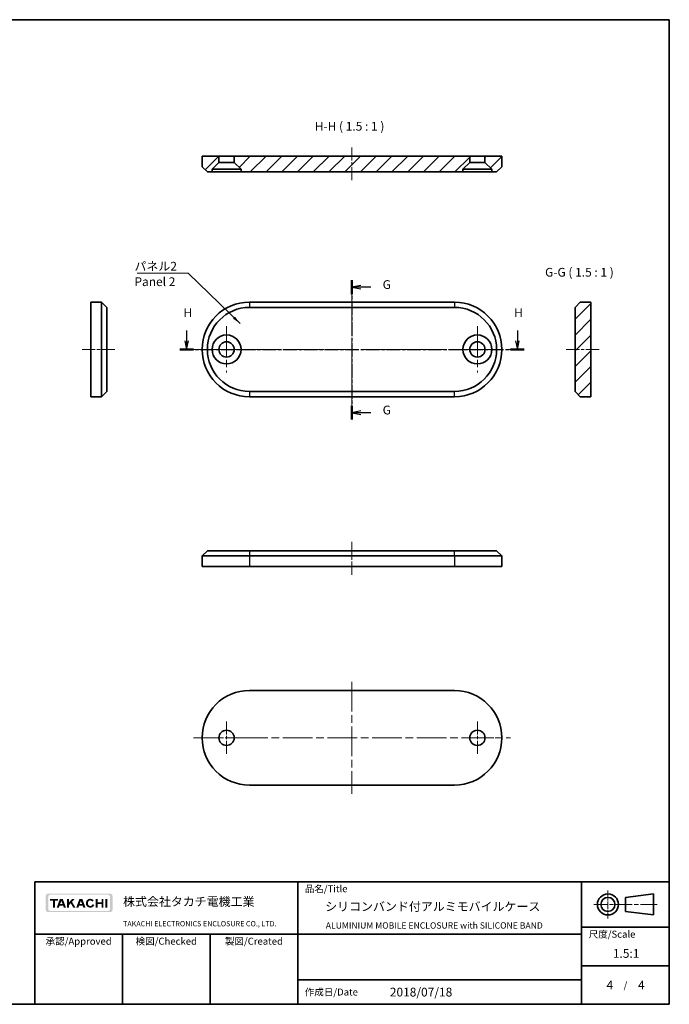
# Model space of a CAD drawing. Units: millimetres. Extents: x 0 to 1855, y 0 to 422.
# Drawn here: x 1731 to 1855, y 0 to 187 of the extents above; entities that cross this region are included whole.
import ezdxf
from ezdxf.enums import TextEntityAlignment as Align

# ---------------------------------------------------------------- set-up
doc = ezdxf.new("R2010")
doc.units = ezdxf.units.MM
doc.linetypes.add('CHAIN', pattern=[0.35429999999999995, 0.2362, -0.0295, 0.0591, -0.0295])
for name, color, linetype, lineweight in [('Border (ISO)', 7, 'Continuous', 35), ('Center Mark (ISO)', 131, 'Continuous', 18), ('Centerline (ISO)', 131, 'Continuous', 18), ('Hatch (ISO)', 1, 'Continuous', 18), ('Section Line (ISO)', 7, 'CHAIN', 25), ('Symbol (ISO)', 7, 'Continuous', 18), ('Title (ISO)', 7, 'Continuous', 35), ('Visible (ISO)', 7, 'Continuous', 35), ('Visible Narrow (ISO)', 7, 'Continuous', 25)]:
    doc.layers.add(name, color=color, linetype=linetype, lineweight=lineweight)
doc.styles.add('Note Text (TK)', font='txt')
doc.styles.add('文字スタイル75', font='arial.ttf')
doc.dimstyles.new('Default - Method 1b (TK)$7', dxfattribs={"dimtxt": 2.5, "dimasz": 2.5, "dimexe": 1, "dimexo": 1.499999999999999, "dimgap": 1, "dimtad": 1, "dimtoh": 1, "dimrnd": 1e-08, "dimdsep": 46, "dimtxsty": 'Note Text (TK)', "dimcen": 0.09, "dimdle": 5, "dimclrd": 100, "dimclre": 100, "dimclrt": 7, "dimadec": 1, "dimazin": 1, "dimtfac": 1, "dimtmove": 0, "dimatfit": 3, "dimfxl": 1, "dimtolj": 1, "dimlwd": -1, "dimlwe": -1, "dimarcsym": 0})
pattern_1 = [(45, (1584.333333333333, -5.333333333333337), (-1.496709353511525, 1.496709353511525), [])]

# ---------------------------------------------------------------- blocks, each defined once
blk = doc.blocks.new('図面枠 tk図枠')
at = {"layer": 'Border (ISO)'}
for p, q in [((14.49999999999999, 289), (405.4999999999999, 289)), ((14.49999999999999, 289), (14.50000000000001, 8.000000000000007)), ((405.4999999999999, 289), (405.4999999999999, 8.000000000000007)), ((14.50000000000001, 8.000000000000007), (405.4999999999999, 8.000000000000007))]:
    blk.add_line(p, q, dxfattribs=at)
blk = doc.blocks.new('表題欄 tk表題欄')
at = {"layer": 'Hatch (ISO)'}
h = blk.add_hatch(color=256, dxfattribs=at)
edge = h.paths.add_edge_path(flags=0)
edge.add_arc((95.57537688673352, 236.2990653650367), 0.5958259999999996, 269.9999999999897, 360)
edge.add_line((96.17120288673351, 236.2990653650368), (96.17120288673348, 239.7107813650365))
edge.add_arc((95.5753768867335, 239.7107813650366), 0.5958259999999996, 0, 90.0000000000068)
edge.add_line((95.57537688673342, 240.3066073650366), (79.13710888673356, 240.3066073650366))
edge.add_arc((79.13710888673353, 239.7107813650366), 0.5958259999999996, 89.99999999999744, 180)
edge.add_line((78.54128288673353, 239.7107813650365), (78.54128288673331, 236.2990653650368))
edge.add_arc((79.13710888673332, 236.2990653650365), 0.5958259999999996, 180, 270.0000000000231)
edge.add_line((79.13710888673356, 235.7032393650365), (95.57537688673342, 235.7032393650367))
edge = h.paths.add_edge_path()
edge.add_line((77.83935088673357, 239.9556413650366), (77.83935088673357, 236.0542053650368))
edge.add_arc((78.54128288673346, 236.0542053650367), 0.7019319999998935, 180, 270.0000000000087)
edge.add_line((78.54128288673357, 235.3522733650368), (96.17120288673352, 235.3522733650368))
edge.add_arc((96.17120288673351, 236.0542053650367), 0.7019319999998921, 270, 360)
edge.add_line((96.8731348867334, 236.0542053650368), (96.87313488673352, 239.9556413650366))
edge.add_arc((96.1712028867336, 239.9556413650367), 0.7019319999998921, 0, 90.00000000000873)
edge.add_line((96.17120288673348, 240.6575733650367), (78.54128288673357, 240.6575733650366))
edge.add_arc((78.54128288673357, 239.9556413650366), 0.7019319999999984, 90, 180)
for points in [[(79.07181288673355, 239.1476033650369), (79.07181288673355, 238.6578833650367), (79.92066088673353, 238.6578833650367), (79.92066088673353, 236.6581933650368), (80.50832488673353, 236.6581933650368), (80.50832488673353, 238.6578833650367), (81.35717288673355, 238.6578833650367), (81.35717288673355, 239.1476033650369)], [(85.68407849525303, 236.6581933650368), (84.9434673993943, 237.8918698287545), (84.41792288673358, 237.3246628822781), (84.41792288673358, 236.6581933650368), (83.89555488673355, 236.6581933650368), (83.89555488673355, 239.1476033650369), (84.41792288673358, 239.1476033650369), (84.41792288673358, 238.0993979968839), (85.38913556809511, 239.1476033650369), (86.10696490847272, 239.1476033650369), (85.31925422435492, 238.2974470774499), (86.30334488673353, 236.6581933650368)], [(92.09142939614459, 239.1476033650369), (92.09142939614459, 236.6581933650368), (92.60971639614465, 236.6581933650368), (92.60971639614465, 237.6580383650368), (93.76872039614462, 237.6580383650368), (93.76872039614462, 236.6581933650368), (94.28700739614459, 236.6581933650368), (94.28700739614459, 239.1476033650369), (93.76872039614462, 239.1476033650369), (93.76872039614462, 238.1477583650367), (92.60971639614465, 238.1477583650367), (92.60971639614465, 239.1476033650369)], [(94.84202339614467, 239.1476033650369), (94.84202339614467, 236.6581933650368), (95.36439139614473, 236.6581933650368), (95.36439139614473, 239.1476033650369)]]:
    blk.add_hatch(color=256, dxfattribs=at).paths.add_polyline_path(points)
h = blk.add_hatch(color=256, dxfattribs=at)
h.paths.add_polyline_path([(82.59020695886475, 237.7110913650368), (81.95242681460243, 237.7110913650368), (82.27131688673356, 238.5794973650367)], flags=0)
h.paths.add_polyline_path([(82.77903014574996, 237.1968853650368), (81.76360362771717, 237.1968853650368), (81.56578886050404, 236.6581933650368), (80.94907288673355, 236.6581933650368), (81.86321688673357, 239.1476033650369), (82.67941688673353, 239.1476033650369), (83.59356088673351, 236.6581933650368), (82.97684491296302, 236.6581933650368)])
h = blk.add_hatch(color=256, dxfattribs=at)
h.paths.add_polyline_path([(87.52707281460246, 237.7110913650368), (88.16485295886469, 237.7110913650368), (87.84596288673359, 238.5794973650367)], flags=0)
h.paths.add_polyline_path([(87.14043486050403, 236.6581933650368), (87.3382496277172, 237.1968853650368), (88.35367614574989, 237.1968853650368), (88.551490912963, 236.6581933650368), (89.16820688673343, 236.6581933650368), (88.25406288673352, 239.1476033650369), (87.43786288673356, 239.1476033650369), (86.52371888673358, 236.6581933650368)])
h = blk.add_hatch(color=256, dxfattribs=at)
edge = h.paths.add_edge_path()
edge.add_arc((90.52309888673334, 237.9028983650369), 1.273272000000011, 38.55054079078439, 336.5820184016556)
edge.add_line((91.69149139614446, 237.3968543650369), (91.17255542714857, 237.6216113977801))
edge.add_ellipse((90.52309888673352, 237.9028983650369), major_axis=(0, -0.7998759999999119), ratio=0.8673469387756529, start_angle=128.5505407907963, end_angle=426.582018401653, ccw=False)
edge.add_line((91.09381514418376, 238.3576891122095), (91.51887237036831, 238.6964075050431))
at = {"layer": 'Title (ISO)'}
for p, q in [((74.70882392282105, 244.052739026017), (255.7088239228211, 244.052739026017)), ((74.70882392282105, 209.052739026017), (74.70882392282105, 244.052739026017)), ((149.7088239228211, 244.052739026017), (149.7088239228211, 209.052739026017)), ((230.7088239228211, 244.052739026017), (230.7088239228211, 209.052739026017)), ((255.7088239228211, 244.052739026017), (255.7088239228211, 209.052739026017)), ((243.2088239228211, 239.552739026017), (251.2088239228211, 240.5527390260171)), ((243.2088239228211, 239.552739026017), (243.2088239228211, 235.552739026017)), ((251.2088239228211, 234.552739026017), (251.2088239228211, 240.5527390260171)), ((243.2088239228211, 235.552739026017), (251.2088239228211, 234.552739026017)), ((230.7088239228211, 231.052739026017), (255.7088239228211, 231.052739026017)), ((74.70882392282105, 229.052739026017), (230.7088239228211, 229.052739026017)), ((99.70882392282108, 229.052739026017), (99.70882392282108, 209.052739026017)), ((124.708823922821, 229.052739026017), (124.708823922821, 209.052739026017)), ((230.7088239228211, 220.052739026017), (255.7088239228211, 220.052739026017)), ((149.7088239228211, 216.052739026017), (230.7088239228211, 216.052739026017)), ((255.7088239228211, 209.052739026017), (74.70882392282105, 209.052739026017))]:
    blk.add_line(p, q, dxfattribs=at)
at = {"layer": 'Title (ISO)', "color": 4, "linetype": 'CHAIN', "lineweight": 18, "ltscale": 8.889559745788574}
blk.add_line((238.2088239228211, 241.552739026017), (238.2088239228211, 233.552739026017), dxfattribs=at)
at = {"layer": 'Title (ISO)', "color": 4, "linetype": 'CHAIN', "lineweight": 18, "ltscale": 20.00163269042969}
blk.add_line((252.2088239228211, 237.552739026017), (234.2088239228211, 237.552739026017), dxfattribs=at)
at = {"layer": 'Title (ISO)'}
for radius in [3, 2]:
    blk.add_circle((238.2088239228211, 237.552739026017), radius, dxfattribs=at)
at = {"layer": 'Title (ISO)', "color": 1, "char_height": 2.000000029802322, "line_spacing_factor": 1.5, "style": 'Note Text (TK)'}
for s, insert, attachment_point in [('\\fＭＳ Ｐゴシック|b0|i0;\\H2.0000;品名/Title', (151.708823922821, 242.052739026017), 4), ('\\fＭＳ Ｐゴシック|b0|i0;\\H2.0000;承認/Approved', (87.20882392282108, 227.052739026017), 5), ('\\fＭＳ Ｐゴシック|b0|i0;\\H2.0000;検図/Checked', (112.208823922821, 227.052739026017), 5), ('\\fＭＳ Ｐゴシック|b0|i0;\\H2.0000;製図/Created', (137.2088239228211, 227.052739026017), 5), ('\\fＭＳ Ｐゴシック|b0|i0;\\H2.0000;尺度/Scale', (232.7088239228211, 229.052739026017), 4), ('\\fＭＳ Ｐゴシック|b0|i0;\\H2.0000;作成日/Date', (151.708823922821, 212.552739026017), 4)]:
    blk.add_mtext(s, dxfattribs=dict(at, insert=insert, attachment_point=attachment_point))
at = {"layer": 'Title (ISO)', "color": 7, "line_spacing_factor": 1.5, "style": 'Note Text (TK)'}
for s, insert, char_height, attachment_point in [('株式会社タカチ電機工業', (99.87313488673345, 238.052739026017), 2.5, 4), ('\\fArial|b0|i0;\\H1.4986;TAKACHI ELECTRONICS ENCLOSURE CO., LTD.', (99.87313488673342, 232.052739026017), 1.49859994649887, 4), ('\\fＭＳ Ｐゴシック|b0|i0;\\H2.0000;/', (243.2088239228211, 214.552739026017), 2.000000029802322, 5)]:
    blk.add_mtext(s, dxfattribs=dict(at, insert=insert, char_height=char_height, attachment_point=attachment_point))
at = {"layer": 'Title (ISO)', "color": 7}
for tag, p, height, style in [('<品名>_001', (157.5383693773665, 235.7104094805625), 2.5, 'Note Text (TK)'), ('<Title>_001', (157.7088239228211, 230.6521250748138), 1.800000071525573, '文字スタイル75'), ('<尺度>_001', (241.1704716500938, 222.302739026017), 2.5, 'Note Text (TK)'), ('作成日_001', (175.6108125591847, 211.2814322078352), 2.5, 'Note Text (TK)'), ('<ページ_No.>_001', (237.9488807410029, 213.302739026017), 2.5, 'Note Text (TK)'), ('<総ページ数>_001', (246.7926307410029, 213.302739026017), 2.5, 'Note Text (TK)')]:
    blk.add_attdef(tag, p, '', height=height, dxfattribs=dict(at, style=style))
at = {"layer": 'Title (ISO)', "color": 7, "style": 'Note Text (TK)'}
blk.add_attdef('<承認>', text='', height=2.5, dxfattribs=at).set_placement((87.20882392282108, 217.052739026017), align=Align.MIDDLE_CENTER)
blk = doc.blocks.new('2dTransSection6')
at = {"layer": 'Section Line (ISO)', "linetype": 'CHAIN', "ltscale": 16.84389114379882}
blk.add_line((314.9718234442827, 214.6331964033739), (314.9718234442827, 174.8586613422029), dxfattribs=at)
at = {"layer": 'Section Line (ISO)', "linetype": 'Continuous', "lineweight": 50}
for p, q in [((314.9718234442827, 214.6331964033739), (314.9718234442827, 210.6654056803495)), ((314.9718234442827, 178.8264520652273), (314.9718234442827, 174.8586613422029))]:
    blk.add_line(p, q, dxfattribs=at)
at = {"layer": 'Section Line (ISO)', "linetype": 'Continuous'}
for p, q in [((317.4718234442827, 213.1493010418617), (314.9718234442827, 212.6493010418617)), ((317.4718234442827, 212.6493010418617), (314.9718234442827, 212.6493010418617)), ((314.9718234442827, 212.6493010418617), (317.4718234442827, 212.1493010418617)), ((320.3510279212877, 212.6493010418617), (317.4718234442827, 212.6493010418617)), ((317.4718234442827, 177.3425567037151), (314.9718234442827, 176.8425567037151)), ((317.4718234442827, 176.8425567037151), (314.9718234442827, 176.8425567037151)), ((314.9718234442827, 176.8425567037151), (317.4718234442827, 176.3425567037151)), ((320.3510279212877, 176.8425567037151), (317.4718234442827, 176.8425567037151))]:
    blk.add_line(p, q, dxfattribs=at)
at = {"layer": 'Section Line (ISO)', "char_height": 2.5, "attachment_point": 7, "style": 'Note Text (TK)'}
for insert in [(323.7278240996444, 211.3773712078237), (323.7278240996444, 175.5706268696771)]:
    blk.add_mtext('G', dxfattribs=dict(at, insert=insert))
blk = doc.blocks.new('2dTransSection7')
at = {"layer": 'Section Line (ISO)', "linetype": 'Continuous'}
for p, q in [((267.8109736249699, 200.256404744677), (267.8109736249699, 197.3902055940953)), ((362.1583838636666, 200.256404744677), (362.1583838636666, 197.3902055940953)), ((267.3109736249699, 197.3902055940953), (267.8109736249699, 194.8902055940953)), ((267.8109736249699, 197.3902055940953), (267.8109736249699, 194.8902055940953)), ((267.8109736249699, 194.8902055940953), (268.3109736249698, 197.3902055940953)), ((361.6583838636665, 197.3902055940953), (362.1583838636666, 194.8902055940953)), ((362.1583838636666, 197.3902055940953), (362.1583838636666, 194.8902055940953)), ((362.1583838636666, 194.8902055940953), (362.6583838636666, 197.3902055940953))]:
    blk.add_line(p, q, dxfattribs=at)
at = {"layer": 'Section Line (ISO)', "linetype": 'CHAIN', "ltscale": 16.64327812194824}
blk.add_line((265.8626170550105, 194.8902055940953), (364.1067404336258, 194.8902055940953), dxfattribs=at)
at = {"layer": 'Section Line (ISO)', "linetype": 'Continuous', "lineweight": 50}
for p, q in [((265.8626170550105, 194.8902055940953), (269.7593301949291, 194.8902055940953)), ((360.2100272937073, 194.8902055940953), (364.1067404336258, 194.8902055940953))]:
    blk.add_line(p, q, dxfattribs=at)
at = {"layer": 'Section Line (ISO)', "char_height": 2.5, "attachment_point": 7, "style": 'Note Text (TK)'}
for insert in [(266.9001439067101, 203.3902055940953), (361.2475541454068, 203.3902055940953)]:
    blk.add_mtext('H', dxfattribs=dict(at, insert=insert))

msp = doc.modelspace()

# ---------------------------------------------------------------- hatches: boundary and pattern name
at = {"layer": 'Hatch (ISO)'}
h = msp.add_hatch(dxfattribs=at)
h.set_pattern_fill('ANSI31', color=256, scale=16.93333333333333, style=0)
h.set_pattern_definition(pattern_1)
h.paths.add_polyline_path([(1821.814548962855, 158.3671165531262), (1822.814548962855, 159.3671165531262), (1822.814548962855, 161.3671165531262), (1819.614548962855, 161.3671165531262), (1819.614548962855, 160.1671165531262), (1820.914548962855, 158.8671165531262), (1820.914548962855, 158.3671165531262)])
h.paths.add_polyline_path([(1765.814548962855, 159.3671165531262), (1766.814548962855, 158.3671165531262), (1767.714548962855, 158.3671165531262), (1767.714548962855, 158.8671165531262), (1769.014548962855, 160.1671165531262), (1769.014548962855, 161.3671165531262), (1765.814548962855, 161.3671165531262)])
h.paths.add_polyline_path([(1773.214548962855, 158.3671165531262), (1815.414548962855, 158.3671165531262), (1815.414548962855, 158.8671165531262), (1816.714548962855, 160.1671165531262), (1816.714548962855, 161.3671165531262), (1771.914548962855, 161.3671165531262), (1771.914548962855, 160.1671165531262), (1773.214548962855, 158.8671165531262)])
h = msp.add_hatch(dxfattribs=at)
h.set_pattern_fill('ANSI31', color=256, scale=16.93333333333333, style=0)
h.set_pattern_definition(pattern_1)
h.paths.add_polyline_path([(1837.735515740281, 133.5934703960635), (1836.735515740281, 132.5934703960635), (1836.735515740281, 116.5934703960635), (1837.735515740281, 115.5934703960635), (1839.735515740281, 115.5934703960635), (1839.735515740281, 133.5934703960635)])

# ---------------------------------------------------------------- linework, layer by layer
at = {"layer": 'Center Mark (ISO)', "linetype": 'CHAIN', "ltscale": 23.99096870422363}
for p, q in [((1770.464548962855, 129.0101370627301), (1770.464548962855, 120.1768037293968)), ((1818.164548962855, 129.0101370627301), (1818.164548962855, 120.1768037293968)), ((1774.881215629522, 124.5934703960635), (1766.047882296188, 124.5934703960635)), ((1822.581215629522, 124.5934703960635), (1813.747882296188, 124.5934703960635))]:
    msp.add_line(p, q, dxfattribs=at)
at = {"layer": 'Center Mark (ISO)', "linetype": 'CHAIN', "ltscale": 10.3896894454956}
for p, q in [((1770.464548962833, 53.81831119201123), (1770.464548962833, 47.5849778586779)), ((1818.164548962833, 53.81831119201123), (1818.164548962833, 47.5849778586779)), ((1773.5812156295, 50.70164452534457), (1767.347882296166, 50.70164452534457)), ((1821.2812156295, 50.70164452534457), (1815.047882296166, 50.70164452534457))]:
    msp.add_line(p, q, dxfattribs=at)
at = {"layer": 'Centerline (ISO)', "linetype": 'CHAIN', "ltscale": 10.55637073516845}
for p, q in [((1794.314548962855, 163.0337832197929), (1794.314548962855, 156.7004498864595)), ((1743.005697573661, 124.5934703960635), (1749.339030906995, 124.5934703960635)), ((1835.068849073614, 124.5934703960635), (1841.402182406947, 124.5934703960635)), ((1794.314548962843, 87.96991028950158), (1794.314548962843, 81.63657695616796))]:
    msp.add_line(p, q, dxfattribs=at)
at = {"layer": 'Centerline (ISO)', "linetype": 'CHAIN', "ltscale": 23.99096870422363}
for p, q in [((1794.314548962855, 135.2601370627301), (1794.314548962855, 113.9268037293968)), ((1764.147882296188, 124.5934703960635), (1824.481215629521, 124.5934703960635)), ((1794.314548962833, 61.36831119201124), (1794.314548962833, 40.0349778586779)), ((1764.147882296166, 50.70164452534457), (1824.4812156295, 50.70164452534457))]:
    msp.add_line(p, q, dxfattribs=at)
at = {"layer": 'Visible (ISO)'}
for p, q in [((1769.014548962855, 161.3671165531262), (1765.814548962855, 161.3671165531262)), ((1765.814548962855, 161.3671165531262), (1765.814548962855, 159.3671165531262)), ((1769.014548962855, 160.1671165531262), (1769.014548962855, 161.3671165531262)), ((1769.014548962855, 161.3671165531262), (1771.914548962855, 161.3671165531262)), ((1816.714548962855, 161.3671165531262), (1771.914548962855, 161.3671165531262)), ((1771.914548962855, 161.3671165531262), (1771.914548962855, 160.1671165531262)), ((1816.714548962855, 160.1671165531262), (1816.714548962855, 161.3671165531262)), ((1816.714548962855, 161.3671165531262), (1819.614548962855, 161.3671165531262)), ((1822.814548962855, 161.3671165531262), (1819.614548962855, 161.3671165531262)), ((1819.614548962855, 161.3671165531262), (1819.614548962855, 160.1671165531262)), ((1822.814548962855, 159.3671165531262), (1822.814548962855, 161.3671165531262)), ((1765.814548962855, 159.3671165531262), (1766.814548962855, 158.3671165531262)), ((1767.714548962855, 158.8671165531262), (1769.014548962855, 160.1671165531262)), ((1771.914548962855, 160.1671165531262), (1769.014548962855, 160.1671165531262)), ((1771.914548962855, 160.1671165531262), (1773.214548962855, 158.8671165531262)), ((1815.414548962855, 158.8671165531262), (1816.714548962855, 160.1671165531262)), ((1819.614548962855, 160.1671165531262), (1816.714548962855, 160.1671165531262)), ((1819.614548962855, 160.1671165531262), (1820.914548962855, 158.8671165531262)), ((1821.814548962855, 158.3671165531262), (1822.814548962855, 159.3671165531262)), ((1766.814548962855, 158.3671165531262), (1767.714548962855, 158.3671165531262)), ((1767.714548962855, 158.3671165531262), (1767.714548962855, 158.8671165531262)), ((1773.214548962855, 158.8671165531262), (1767.714548962855, 158.8671165531262)), ((1773.214548962855, 158.3671165531262), (1767.714548962855, 158.3671165531262)), ((1773.214548962855, 158.8671165531262), (1773.214548962855, 158.3671165531262)), ((1773.214548962855, 158.3671165531262), (1815.414548962855, 158.3671165531262)), ((1815.414548962855, 158.3671165531262), (1815.414548962855, 158.8671165531262)), ((1820.914548962855, 158.8671165531262), (1815.414548962855, 158.8671165531262)), ((1820.914548962855, 158.3671165531262), (1815.414548962855, 158.3671165531262)), ((1820.914548962855, 158.8671165531262), (1820.914548962855, 158.3671165531262)), ((1820.914548962855, 158.3671165531262), (1821.814548962855, 158.3671165531262)), ((1746.672364240328, 133.5934703960635), (1744.672364240328, 133.5934703960635)), ((1744.672364240328, 115.5934703960635), (1744.672364240328, 133.5934703960635)), ((1746.672364240328, 133.5934703960635), (1747.672364240328, 132.5934703960635)), ((1746.672364240328, 115.5934703960635), (1746.672364240328, 133.5934703960635)), ((1813.814548962855, 133.5934703960635), (1774.814548962855, 133.5934703960635)), ((1837.735515740281, 133.5934703960635), (1836.735515740281, 132.5934703960635)), ((1839.735515740281, 133.5934703960635), (1837.735515740281, 133.5934703960635)), ((1839.735515740281, 115.5934703960635), (1839.735515740281, 133.5934703960635)), ((1747.672364240328, 132.5934703960635), (1747.672364240328, 116.5934703960635)), ((1774.814548962855, 132.5934703960635), (1813.814548962855, 132.5934703960635)), ((1836.735515740281, 132.5934703960635), (1836.735515740281, 116.5934703960635)), ((1747.672364240328, 116.5934703960635), (1746.672364240328, 115.5934703960635)), ((1813.814548962855, 116.5934703960635), (1774.814548962855, 116.5934703960635)), ((1836.735515740281, 116.5934703960635), (1837.735515740281, 115.5934703960635)), ((1746.672364240328, 115.5934703960635), (1744.672364240328, 115.5934703960635)), ((1774.814548962855, 115.5934703960635), (1813.814548962855, 115.5934703960635)), ((1837.735515740281, 115.5934703960635), (1839.735515740281, 115.5934703960635)), ((1766.814548962843, 86.30324362283731), (1765.814548962843, 85.30324362283731)), ((1766.814548962843, 86.3032436228373), (1774.814548962843, 86.30324362283493)), ((1813.814548962843, 86.30324362283491), (1774.814548962843, 86.30324362283493)), ((1813.814548962843, 86.30324362283493), (1821.814548962843, 86.3032436228373)), ((1821.814548962843, 86.30324362283729), (1822.814548962843, 85.3032436228373)), ((1774.814548962843, 85.30324362283463), (1765.814548962843, 85.30324362283731)), ((1765.814548962843, 85.30324362283731), (1765.814548962843, 83.30324362283731)), ((1774.814548962843, 85.30324362283463), (1813.814548962843, 85.30324362283461)), ((1822.814548962843, 85.3032436228373), (1813.814548962843, 85.30324362283463)), ((1822.814548962843, 85.3032436228373), (1822.814548962843, 83.30324362283729)), ((1774.814548962843, 83.30324362283464), (1765.814548962843, 83.30324362283731)), ((1774.814548962843, 83.30324362283461), (1813.814548962843, 83.30324362283461)), ((1822.814548962843, 83.30324362283729), (1813.814548962843, 83.30324362283461)), ((1774.814548962833, 59.70164452534457), (1813.814548962833, 59.70164452534457)), ((1813.814548962833, 41.70164452534456), (1774.814548962833, 41.70164452534456))]:
    msp.add_line(p, q, dxfattribs=at)
for centre, radius in [((1770.464548962855, 124.5934703960635), 2.75), ((1770.464548962855, 124.5934703960635), 1.449999999999999), ((1818.164548962855, 124.5934703960635), 2.75), ((1818.164548962855, 124.5934703960635), 1.449999999999999), ((1770.464548962833, 50.70164452534457), 1.449999999999999), ((1818.164548962833, 50.70164452534457), 1.449999999999999)]:
    msp.add_circle(centre, radius, dxfattribs=at)
for centre, radius, start, end in [((1774.814548962855, 124.5934703960635), 8.999999999999998, 90, 270), ((1813.814548962855, 124.5934703960635), 8.999999999999998, 270, 90), ((1774.814548962855, 124.5934703960635), 7.999999999999997, 90, 270), ((1813.814548962855, 124.5934703960635), 7.999999999999999, 270, 90), ((1774.814548962833, 50.70164452534457), 8.999999999999998, 90, 270), ((1813.814548962833, 50.70164452534457), 8.999999999999998, 270, 90)]:
    msp.add_arc(centre, radius, start, end, dxfattribs=at)
at = {"layer": 'Visible Narrow (ISO)'}
for p, q in [((1774.814548962855, 133.5934703960635), (1774.814548962855, 132.5934703960635)), ((1813.814548962855, 133.5934703960635), (1813.814548962855, 132.5934703960635)), ((1774.814548962855, 116.5934703960635), (1774.814548962855, 115.5934703960635)), ((1813.814548962855, 115.5934703960635), (1813.814548962855, 116.5934703960635)), ((1774.814548962843, 86.30324362283493), (1774.814548962843, 85.30324362283463)), ((1813.814548962843, 85.30324362283461), (1813.814548962843, 86.30324362283491)), ((1774.814548962843, 85.30324362283463), (1774.814548962843, 83.30324362283461)), ((1813.814548962843, 85.30324362283461), (1813.814548962843, 83.30324362283461))]:
    msp.add_line(p, q, dxfattribs=at)

# ---------------------------------------------------------------- block references
at = {"xscale": 0.6666666666666666, "yscale": 0.6666666666666666, "zscale": 0.6666666666666666}
msp.add_blockref('図面枠 tk図枠', (1584.333333333333, -5.333333333333337), dxfattribs=at)
ref = msp.add_blockref('表題欄 tk表題欄', (1684.194117384786, -139.3684926840113), dxfattribs=dict(xscale=0.6666666666666666, yscale=0.6666666666666666, zscale=0.6666666666666666))
ref.add_attrib('<品名>_001', 'シリコンバンド付アルミモバイルケース', (1789.219696969697, 17.7717803030303), dxfattribs={"layer": 'Title (ISO)', "color": 7, "height": 1.666666666666666, "style": 'Note Text (TK)'})
ref.add_attrib('<尺度>_001', '1.5:1', (1843.930491390715, 8.844133697135081), dxfattribs={"layer": 'Title (ISO)', "color": 7, "height": 1.666666666666666, "style": 'Note Text (TK)'})
ref.add_attrib('作成日_001', '2018/07/18', (1801.519139639919, 1.485795454545464), dxfattribs={"layer": 'Title (ISO)', "color": 7, "height": 1.666666666666666, "style": 'Note Text (TK)'})
ref.add_attrib('<Title>_001', 'ALUMINIUM MOBILE ENCLOSURE with SILICONE BAND', (1789.333333333333, 14.39959069919781), dxfattribs={"layer": 'Title (ISO)', "color": 7, "height": 1.200000047683715, "style": '文字スタイル75'})
ref.add_attrib('<ページ_No.>_001', '4', (1842.722641231551, 2.833333333333339), dxfattribs={"layer": 'Title (ISO)', "color": 7, "height": 1.666666666666666, "style": 'Note Text (TK)'})
ref.add_attrib('<総ページ数>_001', '4', (1848.722641231551, 2.833333333333339), dxfattribs={"layer": 'Title (ISO)', "color": 7, "height": 1.666666666666666, "style": 'Note Text (TK)'})
at = {"layer": 'Section Line (ISO)', "xscale": 0.6666666666666666, "yscale": 0.6666666666666666, "zscale": 0.6666666666666666}
for name in ['2dTransSection6', '2dTransSection7']:
    msp.add_blockref(name, (1584.333333333333, -5.333333333333337), dxfattribs=at)

# ---------------------------------------------------------------- texts
at = {"layer": 'Symbol (ISO)', "color": 7, "char_height": 1.666666666666666, "attachment_point": 7, "style": 'Note Text (TK)'}
for s, insert in [('H-H ( 1.5 : 1 )', (1787.24534076119, 165.7004498864595)), ('G-G ( 1.5 : 1 )', (1831.047508635532, 137.9268037293968))]:
    msp.add_mtext(s, dxfattribs=dict(at, insert=insert))
at = {"layer": 'Symbol (ISO)', "color": 7, "insert": (1752.948913237, 141.2584178073474), "char_height": 1.666666666666666, "width": 8.557504812876383, "attachment_point": 1, "line_spacing_factor": 1.058181881904602, "style": 'Note Text (TK)'}
msp.add_mtext('{\\fＭＳ Ｐゴシック|b0|i0;パネル2\\P\\fＭＳ Ｐゴシック|b0|i0;Panel 2}', dxfattribs=at)

# ---------------------------------------------------------------- leaders
at = {"layer": 'Symbol (ISO)', "color": 100, "annotation_type": 0, "has_hookline": 1, "hookline_direction": 1, "text_width": 8.068181818181818}
msp.add_leader([(1773.0538465626, 129.5063109843384), (1763.173084716543, 139.107319140202), (1761.506418049877, 139.107319140202)], dimstyle='Default - Method 1b (TK)$7', override={"dimscale": 0, "dimtxt": 1.666666666666666, "dimasz": 1.666666666666666, "dimgap": 0, "dimtad": 1}, dxfattribs=at)

doc.saveas('drawing.dxf')
